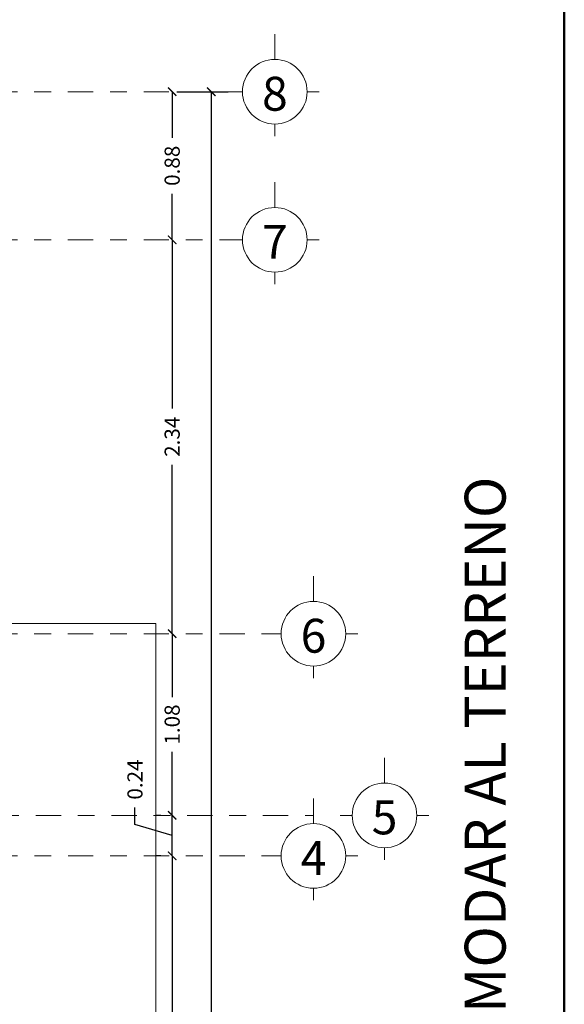
# Model space of a CAD drawing. Units: inches. Extents: x 755 to 1079, y -9270 to -179.
# Drawn here: x 799 to 802, y -201 to -195 of the extents above; entities that cross this region are included whole.
import ezdxf
from ezdxf.enums import TextEntityAlignment as Align

# ---------------------------------------------------------------- set-up
doc = ezdxf.new("R2010")
doc.units = ezdxf.units.IN
doc.header["$MEASUREMENT"] = 0
doc.linetypes.add('DASHDOT', pattern=[1, 0.5, -0.25, 0, -0.25])
doc.layers.get('Defpoints').update_dxf_attribs({"color": 255, "lineweight": 15})
for name, color, linetype, lineweight in [('COTAS', 1, 'Continuous', 13), ('EJE1', 190, 'Continuous', 15), ('None', 7, 'Continuous', 5), ('TEXTOS', 255, 'Continuous', 5), ('TEXTURAS-M', 252, 'Continuous', 18)]:
    doc.layers.add(name, color=color, linetype=linetype, lineweight=lineweight)
doc.styles.add('ROMANS', font='romans', dxfattribs={"width": 0.8, "height": 0.1})
doc.styles.get("Standard").update_dxf_attribs({"font": 'arial.ttf'})
doc.styles.add('TITULO', font='romab___.ttf')
doc.dimstyles.new('Ne1', dxfattribs={"dimscale": 0, "dimtxt": 0.09, "dimasz": 0.05, "dimexe": 0.1, "dimexo": 0.1, "dimgap": 0.05, "dimtad": 0, "dimzin": 1, "dimdsep": 46, "dimtxsty": 'Standard', "dimblk1": 'ARCHTICK', "dimblk2": 'ARCHTICK', "dimsah": 1, "dimcen": -0.09, "dimclrd": 7, "dimclre": 252, "dimclrt": 2, "dimadec": 0, "dimazin": 0, "dimtfac": 1, "dimtofl": 0, "dimtmove": 1, "dimatfit": 3, "dimfxl": 0, "dimtolj": 1, "dimtzin": 1, "dimarcsym": 0})

# ---------------------------------------------------------------- blocks, each defined once
blk = doc.blocks.new('NEJE')
at = {"color": 2}
for p, q in [((0, 0.2), (0, 0.2749)), ((-0.2, 0), (-0.2749, 0)), ((0.2, 0), (0.2749, 0)), ((0, -0.2), (0, -0.3561))]:
    blk.add_line(p, q, dxfattribs=at)
blk.add_circle((0, 0), 0.2, dxfattribs=at)
at = {"color": 3, "style": 'ROMANS'}
blk.add_attdef('A', text='', height=0.2098, dxfattribs=at).set_placement((0.0004, -0.1666), align=Align.BOTTOM_CENTER)
blk = doc.blocks.new('8')
at = {"color": 2}
for p, q in [((-115.7189, 20.9245), (-115.7189, 20.9964)), ((-115.9109, 20.7325), (-115.9828, 20.7325)), ((-115.5269, 20.7325), (-115.4549, 20.7325)), ((-115.7189, 20.5405), (-115.7189, 20.3906))]:
    blk.add_line(p, q, dxfattribs=at)
blk.add_circle((-115.7189, 20.7325), 0.192, dxfattribs=at)
at = {"color": 3, "style": 'ROMANS'}
blk.add_attdef('8', text='', height=0.2014, dxfattribs=at).set_placement((-115.7185, 20.5725), align=Align.BOTTOM_CENTER)
blk = doc.blocks.new('_ArchTick')
at = {"color": 0, "linetype": 'ByBlock', "const_width": 0.15}
blk.add_lwpolyline([(-0.5, -0.5), (0.5, 0.5)], dxfattribs=at)
blk = doc.blocks.new('*D502')
at = {"layer": 'COTAS', "color": 252, "lineweight": -2, "transparency": 16777216}
for p, q in [((799.7264, -195.5138), (800.0303, -195.5138)), ((799.7264, -206.8279), (800.0303, -206.8279))]:
    blk.add_line(p, q, dxfattribs=at)
at = {"layer": 'COTAS', "color": 7, "lineweight": -2, "transparency": 16777216}
for p, q in [((799.9303, -195.5138), (799.9303, -200.9819)), ((799.9303, -206.8279), (799.9303, -201.3598))]:
    blk.add_line(p, q, dxfattribs=at)
at = {"layer": 'Defpoints', "color": 0, "transparency": 16777216}
for p in [(799.6264, -195.5138), (799.9303, -195.5138), (799.6264, -206.8279)]:
    blk.add_point(p, dxfattribs=at)
at = {"layer": 'COTAS', "color": 7, "lineweight": -2, "transparency": 16777216, "xscale": 0.05, "yscale": 0.05, "zscale": 0.05}
for p, rotation in [((799.9303, -195.5138), 90), ((799.9303, -206.8279), 270)]:
    blk.add_blockref('_ArchTick', p, dxfattribs=dict(at, rotation=rotation))
at = {"layer": 'COTAS', "color": 2, "transparency": 16777216, "insert": (799.9303, -201.1708), "char_height": 0.09, "attachment_point": 5, "rotation": 90}
blk.add_mtext('\\A1;11.31', dxfattribs=at)
blk = doc.blocks.new('*D657')
at = {"layer": 'COTAS', "color": 252, "lineweight": -2, "transparency": 16777216}
blk.add_line((799.6303, -200.0538), (799.598, -200.0538), dxfattribs=at)
at = {"layer": 'COTAS', "color": 7, "lineweight": -2, "transparency": 16777216}
for p, q in [((799.698, -200.0538), (799.698, -201.1466)), ((799.698, -202.5738), (799.698, -201.481))]:
    blk.add_line(p, q, dxfattribs=at)
at = {"layer": 'Defpoints', "color": 0, "transparency": 16777216}
for p in [(799.698, -200.0538), (799.7303, -200.0538), (799.698, -202.5738)]:
    blk.add_point(p, dxfattribs=at)
at = {"layer": 'COTAS', "color": 7, "lineweight": -2, "transparency": 16777216, "xscale": 0.05, "yscale": 0.05, "zscale": 0.05}
for p, rotation in [((799.698, -200.0538), 90), ((799.698, -202.5738), 270)]:
    blk.add_blockref('_ArchTick', p, dxfattribs=dict(at, rotation=rotation))
at = {"layer": 'COTAS', "color": 2, "transparency": 16777216, "insert": (799.698, -201.3138), "char_height": 0.09, "attachment_point": 5, "rotation": 90}
blk.add_mtext('\\A1;2.52', dxfattribs=at)
blk = doc.blocks.new('*D658')
at = {"layer": 'COTAS', "color": 7, "lineweight": -2, "transparency": 16777216}
for p, q in [((799.477, -199.867), (799.477, -199.767)), ((799.698, -200.0538), (799.698, -199.8129)), ((799.698, -199.9333), (799.477, -199.867))]:
    blk.add_line(p, q, dxfattribs=at)
at = {"layer": 'COTAS', "color": 252, "lineweight": -2, "transparency": 16777216}
for p, q in [((799.6303, -199.8129), (799.598, -199.8129)), ((799.6303, -200.0538), (799.598, -200.0538))]:
    blk.add_line(p, q, dxfattribs=at)
at = {"layer": 'Defpoints', "color": 0, "transparency": 16777216}
for p in [(799.698, -199.8129), (799.7303, -199.8129), (799.7303, -200.0538)]:
    blk.add_point(p, dxfattribs=at)
at = {"layer": 'COTAS', "color": 7, "lineweight": -2, "transparency": 16777216, "xscale": 0.05, "yscale": 0.05, "zscale": 0.05}
for p, rotation in [((799.698, -199.8129), 90), ((799.698, -200.0538), 270)]:
    blk.add_blockref('_ArchTick', p, dxfattribs=dict(at, rotation=rotation))
at = {"layer": 'COTAS', "color": 2, "transparency": 16777216, "insert": (799.477, -199.6003), "char_height": 0.09, "attachment_point": 5, "rotation": 90}
blk.add_mtext('\\A1;0.24', dxfattribs=at)
blk = doc.blocks.new('*D659')
at = {"layer": 'COTAS', "color": 7, "lineweight": -2, "transparency": 16777216}
for p, q in [((799.698, -198.7338), (799.698, -199.1106)), ((799.698, -199.8129), (799.698, -199.4361))]:
    blk.add_line(p, q, dxfattribs=at)
at = {"layer": 'COTAS', "color": 252, "lineweight": -2, "transparency": 16777216}
blk.add_line((799.6303, -199.8129), (799.598, -199.8129), dxfattribs=at)
at = {"layer": 'Defpoints', "color": 0, "transparency": 16777216}
for p in [(799.698, -198.7338), (799.698, -198.7338), (799.7303, -199.8129)]:
    blk.add_point(p, dxfattribs=at)
at = {"layer": 'COTAS', "color": 7, "lineweight": -2, "transparency": 16777216, "xscale": 0.05, "yscale": 0.05, "zscale": 0.05}
for p, rotation in [((799.698, -198.7338), 90), ((799.698, -199.8129), 270)]:
    blk.add_blockref('_ArchTick', p, dxfattribs=dict(at, rotation=rotation))
at = {"layer": 'COTAS', "color": 2, "transparency": 16777216, "insert": (799.698, -199.2733), "char_height": 0.09, "attachment_point": 5, "rotation": 90}
blk.add_mtext('\\A1;1.08', dxfattribs=at)
blk = doc.blocks.new('*D660')
at = {"layer": 'COTAS', "color": 7, "lineweight": -2, "transparency": 16777216}
for p, q in [((799.698, -196.3938), (799.698, -197.3963)), ((799.698, -198.7338), (799.698, -197.7312))]:
    blk.add_line(p, q, dxfattribs=at)
at = {"layer": 'Defpoints', "color": 0, "transparency": 16777216}
for p in [(799.698, -196.3938), (799.698, -196.3938), (799.698, -198.7338)]:
    blk.add_point(p, dxfattribs=at)
at = {"layer": 'COTAS', "color": 7, "lineweight": -2, "transparency": 16777216, "xscale": 0.05, "yscale": 0.05, "zscale": 0.05}
for p, rotation in [((799.698, -196.3938), 90), ((799.698, -198.7338), 270)]:
    blk.add_blockref('_ArchTick', p, dxfattribs=dict(at, rotation=rotation))
at = {"layer": 'COTAS', "color": 2, "transparency": 16777216, "insert": (799.698, -197.5638), "char_height": 0.09, "attachment_point": 5, "rotation": 90}
blk.add_mtext('\\A1;2.34', dxfattribs=at)
blk = doc.blocks.new('*D661')
at = {"layer": 'COTAS', "color": 7, "lineweight": -2, "transparency": 16777216}
for p, q in [((799.698, -195.5138), (799.698, -195.7868)), ((799.698, -196.3938), (799.698, -196.1208))]:
    blk.add_line(p, q, dxfattribs=at)
at = {"layer": 'COTAS', "color": 252, "lineweight": -2, "transparency": 16777216}
blk.add_line((799.7264, -195.5138), (799.798, -195.5138), dxfattribs=at)
at = {"layer": 'Defpoints', "color": 0, "transparency": 16777216}
for p in [(799.6264, -195.5138), (799.698, -195.5138), (799.698, -196.3938)]:
    blk.add_point(p, dxfattribs=at)
at = {"layer": 'COTAS', "color": 7, "lineweight": -2, "transparency": 16777216, "xscale": 0.05, "yscale": 0.05, "zscale": 0.05}
for p, rotation in [((799.698, -195.5138), 90), ((799.698, -196.3938), 270)]:
    blk.add_blockref('_ArchTick', p, dxfattribs=dict(at, rotation=rotation))
at = {"layer": 'COTAS', "color": 2, "transparency": 16777216, "insert": (799.698, -195.9538), "char_height": 0.09, "attachment_point": 5, "rotation": 90}
blk.add_mtext('\\A1;0.88', dxfattribs=at)

msp = doc.modelspace()

# ---------------------------------------------------------------- linework, layer by layer
at = {"layer": 'EJE1', "linetype": 'DASHDOT', "ltscale": 0.3}
for p, q in [((789.6289, -195.5138), (800.1159, -195.5138)), ((789.6289, -196.3938), (800.1159, -196.3938)), ((789.6289, -198.7338), (800.3455, -198.7338)), ((789.4375, -199.8129), (800.5375, -199.8129)), ((789.6295, -200.0538), (800.3455, -200.0538))]:
    msp.add_line(p, q, dxfattribs=at)
at = {"layer": 'None', "color": 5, "linetype": 'Continuous', "lineweight": 50}
msp.add_lwpolyline([(787.55, -192.8369), (802.028, -192.8369), (802.028, -211.8464), (787.55, -211.8464)], close=True, dxfattribs=at)
at = {"layer": 'TEXTURAS-M'}
msp.add_lwpolyline([(790.8415, -203.8928), (791.4415, -203.893), (791.4415, -207.4879), (798.3815, -207.4879), (798.3815, -202.6338), (799.6015, -202.6338), (799.6015, -198.6738), (798.3815, -198.6738), (798.3815, -194.8538), (793.7415, -194.8538), (793.7414, -199.1529), (790.8415, -199.1529)], close=True, dxfattribs=at)

# ---------------------------------------------------------------- block references
at = {"layer": 'EJE1', "linetype": 'Continuous', "lineweight": 5}
ref = msp.add_blockref('NEJE', (800.3079, -196.3938), dxfattribs=dict(at, xscale=-0.9600000000000364, yscale=0.9600000000000364, zscale=0.9600000000000364, rotation=180))
ref.add_attrib('A', '7', dxfattribs={"layer": '0', "color": 3, "height": 0.2014, "style": 'ROMANS'}).set_placement((800.3083, -196.5694), align=Align.BOTTOM_CENTER)
ref = msp.add_blockref('NEJE', (800.5375, -198.7338), dxfattribs=dict(at, xscale=-0.9600000000000364, yscale=0.9600000000000364, zscale=0.9600000000000364, rotation=180))
ref.add_attrib('A', '6', dxfattribs={"layer": '0', "color": 3, "height": 0.2014, "style": 'ROMANS'}).set_placement((800.5378, -198.9094), align=Align.BOTTOM_CENTER)
ref = msp.add_blockref('NEJE', (800.9596, -199.8129), dxfattribs=dict(at, xscale=-0.9600000000000364, yscale=0.9600000000000364, zscale=0.9600000000000364, rotation=180))
ref.add_attrib('A', '5', dxfattribs={"layer": '0', "color": 3, "height": 0.2014, "style": 'ROMANS'}).set_placement((800.96, -199.9885), align=Align.BOTTOM_CENTER)
ref = msp.add_blockref('NEJE', (800.5375, -200.0538), dxfattribs=dict(at, xscale=-0.9600000000000364, yscale=0.9600000000000364, zscale=0.9600000000000364, rotation=180))
ref.add_attrib('A', '4', dxfattribs={"layer": '0', "color": 3, "height": 0.2014, "style": 'ROMANS'}).set_placement((800.5378, -200.2294), align=Align.BOTTOM_CENTER)
at = {"layer": 'TEXTURAS-M'}
ref = msp.add_blockref('8', (916.0268, -174.7813), dxfattribs=dict(at, xscale=-1, rotation=180))
ref.add_attrib('8', '8', dxfattribs={"layer": '0', "color": 3, "height": 0.2014, "style": 'ROMANS'}).set_placement((800.3083, -195.6894), align=Align.BOTTOM_CENTER)

# ---------------------------------------------------------------- texts
at = {"layer": 'TEXTOS', "style": 'TITULO'}
msp.add_text('* EL PLANO ES REFERENCIAL, SE DEBERÁ ACOMODAR AL TERRENO', height=0.2434, rotation=90, dxfattribs=at).set_placement((801.6795, -208.0306))

# ---------------------------------------------------------------- dimensions: what is measured, and where the dimension line sits
at = {"layer": 'COTAS'}
dim = msp.add_aligned_dim(p1=(799.6264, -206.8279), p2=(799.6264, -195.5138), distance=-0.3039, dimstyle='Ne1', override={"dimscale": 1}, dxfattribs=at)
dim.commit()
dim.dimension.update_dxf_attribs({"geometry": '*D502', "text_midpoint": (799.9303, -201.1708)})
for base, p1, p2, picture, middle in [((799.698, -195.5138), (799.698, -196.3938), (799.6264, -195.5138), '*D661', (799.698, -195.9538)), ((799.698, -196.3938), (799.698, -198.7338), (799.698, -196.3938), '*D660', (799.698, -197.5638)), ((799.698, -198.7338), (799.7303, -199.8129), (799.698, -198.7338), '*D659', (799.698, -199.2733)), ((799.698, -199.8129), (799.7303, -200.0538), (799.7303, -199.8129), '*D658', (799.477, -199.717)), ((799.698, -200.0538), (799.698, -202.5738), (799.7303, -200.0538), '*D657', (799.698, -201.3138))]:
    dim = msp.add_linear_dim(base=base, p1=p1, p2=p2, angle=270, dimstyle='Ne1', override={"dimscale": 1}, dxfattribs=at)
    dim.commit()
    dim.dimension.update_dxf_attribs({"geometry": picture, "text_midpoint": middle})

doc.saveas('drawing.dxf')
